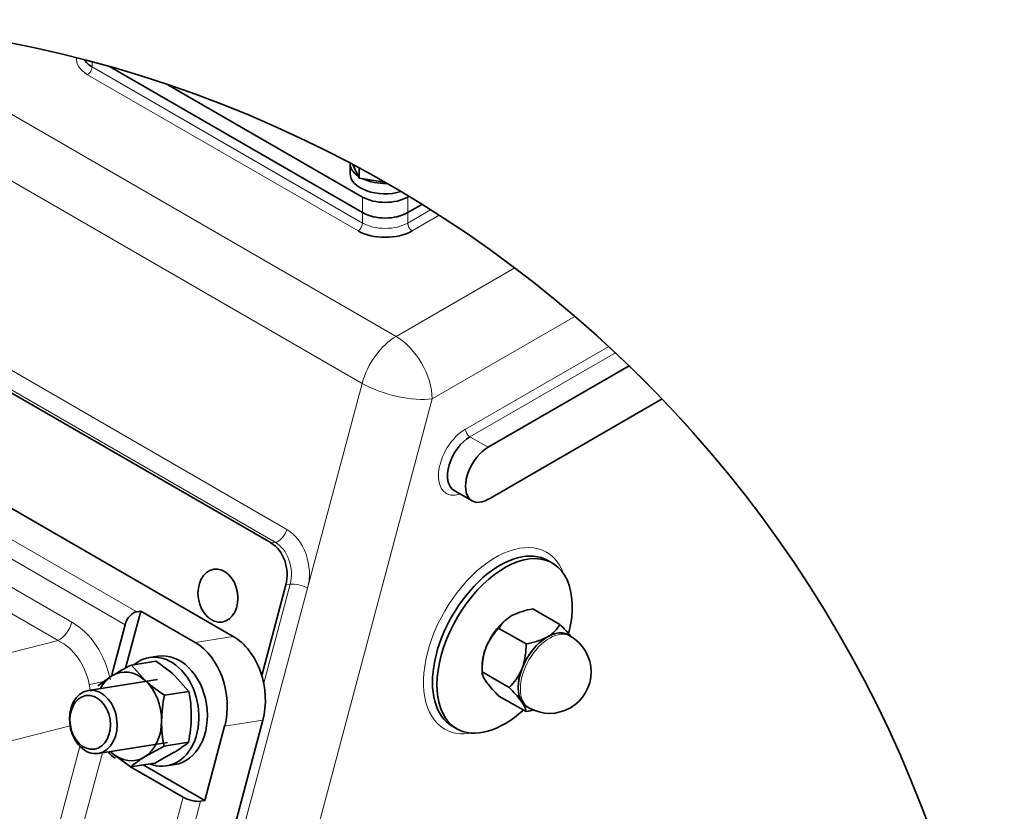
# Model space of a CAD drawing. Units: millimetres. Extents: x 0 to 408, y 0 to 202.
# Drawn here: x 85 to 101, y 81 to 94 of the extents above; entities that cross this region are included whole.
import ezdxf

# ---------------------------------------------------------------- set-up
doc = ezdxf.new("R2010")
doc.units = ezdxf.units.MM
for name, color, linetype in [('16511007_ESPARRA', 7, 'Continuous'), ('17A11001', 7, 'Continuous'), ('17A28002.2', 7, 'Continuous'), ('18211002_TAPA', 7, 'Continuous'), ('55120110__TUERCA', 7, 'Continuous'), ('55122008_TUERCA_', 7, 'Continuous'), ('DIAMETROM10_DIN1', 7, 'Continuous'), ('DIAMETROM6_DIN12', 7, 'Continuous'), ('DIN-933_M6_X_12', 7, 'Continuous'), ('Predeterminado', 7, 'Continuous')]:
    doc.layers.add(name, color=color, linetype=linetype)

# ---------------------------------------------------------------- blocks, each defined once
blk = doc.blocks.new('SE5')
at = {"layer": '16511007_ESPARRA', "color": 7, "linetype": 'Continuous', "lineweight": 35}
for p, q in [((87.375, 83.563), (86.29, 83.393)), ((86.445, 82.405), (87.531, 82.576))]:
    blk.add_line(p, q, dxfattribs=at)
for centre, major_axis in [((86.367, 82.899), (0.078, -0.494)), ((86.318, 82.891), (-0.066, 0.42))]:
    blk.add_ellipse(centre, major_axis=major_axis, ratio=0.74, dxfattribs=at)
at = {"layer": '17A11001', "color": 7, "linetype": 'Continuous', "lineweight": 18}
for p, q in [((83.408, 93.396), (91.116, 88.946)), ((86.348, 93.256), (86.348, 93.174)), ((86.348, 93.174), (90.59, 90.725)), ((90.52, 90.602), (86.277, 93.052)), ((90.584, 88.209), (82.877, 92.659)), ((90.59, 90.725), (90.59, 90.888)), ((91.298, 90.725), (91.657, 90.932)), ((91.298, 90.888), (91.298, 90.725)), ((91.791, 90.847), (91.368, 90.602)), ((91.116, 88.946), (92.976, 90.02)), ((82.685, 89.797), (89.402, 85.919)), ((89.221, 85.717), (82.503, 89.595)), ((93.921, 89.26), (91.681, 87.966)), ((92.204, 87.493), (94.45, 88.789)), ((94.558, 88.688), (92.275, 87.37)), ((89.728, 84.998), (90.584, 88.209)), ((91.681, 87.966), (88.284, 75.226)), ((92.275, 87.37), (92.558, 87.207)), ((89.154, 85.706), (89.221, 85.717)), ((87.43, 76.383), (89.728, 84.998)), ((89.039, 83.505), (89.453, 85.059)), ((89.453, 85.059), (89.387, 85.049))]:
    blk.add_line(p, q, dxfattribs=at)
at = {"layer": '17A11001', "color": 7, "linetype": 'Continuous', "lineweight": 35}
for p, q in [((86.619, 93.181), (90.59, 90.888)), ((91.298, 90.888), (91.521, 91.017)), ((89.154, 85.706), (82.437, 89.585)), ((94.771, 88.485), (92.558, 87.207)), ((92.558, 86.39), (95.288, 87.966)), ((92.025, 86.529), (92.308, 86.366)), ((93.568, 85.39), (93.497, 85.431)), ((89.008, 83.628), (89.387, 85.049)), ((91.997, 82.833), (92.068, 82.792))]:
    blk.add_line(p, q, dxfattribs=at)
at = {"layer": '17A11001', "color": 7, "linetype": 'Continuous', "lineweight": 18}
for centre, major_axis, ratio, start_param, end_param in [((86.701, 93.297), (0.6, 0), 0.577346, 3.074895, 3.926995), ((86.277, 93.134), (-0.05, -0.0866), 0.57735, 0.78539, 2.356186), ((90.52, 90.684), (-0.05, -0.0866), 0.57735, 0.78539, 2.356186), ((90.944, 90.929), (-0.5, 0), 0.577346, 0.785402, 2.356199), ((91.368, 90.684), (0.05, -0.0866), 0.577355, 3.926995, 5.497791), ((91.116, 88.293), (0.4, 0.693), 0.57735, 0.78539, 2.00712), ((91.116, 88.293), (-0.4, 0.693), 0.577355, 3.926995, 5.497791), ((91.116, 88.293), (-0.773, 0.206), 0.34506, 0.908244, 2.47904), ((92.204, 87.003), (0.3, 0.52), 0.57735, 0.78539, 3.727278), ((92.275, 87.452), (0.05, -0.0866), 0.577355, 3.926995, 5.497791), ((89.269, 85.898), (0.1, 0.173), 0.57735, 3.577917, 5.148713), ((89.233, 85.284), (-0.109, 0.692), 0.74, 4.17369, 5.744487), ((89.1, 85.263), (0.078, -0.494), 0.74, 1.032098, 2.602894), ((92.677, 84.173), (-0.8, -1.386), 0.57735, 2.69611, 6.283185), ((89.595, 84.977), (0.193, -0.052), 0.34506, 0.908244, 2.47904), ((92.677, 84.173), (-0.8, -1.386), 0.57735, 0, 0.445482)]:
    blk.add_ellipse(centre, major_axis=major_axis, ratio=ratio, start_param=start_param, end_param=end_param, dxfattribs=at)
at = {"layer": '17A11001', "color": 7, "linetype": 'Continuous', "lineweight": 35}
for centre, major_axis, ratio, start_param, end_param in [((86.701, 93.379), (0.5, 0), 0.577346, 3.460355, 3.926995), ((90.944, 91.092), (-0.5, 0), 0.577346, 0.785402, 2.356199), ((90.944, 90.847), (0.6, 0), 0.577346, 3.926995, 5.497791), ((92.275, 86.962), (0.25, 0.433), 0.57735, 0.78539, 3.141593), ((92.558, 86.799), (0.25, 0.433), 0.57735, 0.78539, 3.926983), ((89.033, 85.253), (0.078, -0.494), 0.74, 1.032098, 2.602894), ((92.747, 84.132), (0.75, 1.299), 0.57735, 0, 3.141593), ((92.818, 84.091), (-0.75, -1.299), 0.57735, 2.044495, 6.283185), ((92.818, 84.091), (-0.75, -1.299), 0.57735, 0, 1.066353)]:
    blk.add_ellipse(centre, major_axis=major_axis, ratio=ratio, start_param=start_param, end_param=end_param, dxfattribs=at)
blk.add_ellipse((88.322, 84.879), major_axis=(0.065, -0.414), ratio=0.74, dxfattribs=at)
at = {"layer": '17A28002.2', "color": 7, "linetype": 'Continuous', "lineweight": 35}
for p, q in [((82.196, 87.915), (88.56, 84.241)), ((86.874, 83.741), (87.113, 84.637)), ((87.113, 84.637), (87.047, 84.627)), ((87.113, 84.637), (87.962, 84.147)), ((86.655, 83.635), (86.865, 84.424)), ((89.025, 82.926), (87.819, 78.404)), ((88.427, 82.832), (88.116, 81.666)), ((87.775, 81.716), (86.951, 82.192)), ((88.116, 81.666), (87.15, 82.223)), ((88.116, 81.666), (88.049, 81.655))]:
    blk.add_line(p, q, dxfattribs=at)
at = {"layer": '17A28002.2', "color": 7, "linetype": 'Continuous', "lineweight": 18}
for p, q in [((82.38, 87.321), (87.047, 84.627)), ((86.865, 84.424), (82.198, 87.119)), ((82.81, 86.323), (86.031, 84.463)), ((85.813, 84.177), (82.592, 86.037)), ((80.505, 82.802), (85.813, 84.177)), ((87.962, 84.147), (88.56, 84.241)), ((86.002, 82.84), (81.1, 81.57)), ((89.025, 82.926), (88.427, 82.832)), ((85.538, 80.192), (86.158, 82.515)), ((86.509, 82.415), (85.891, 80.097)), ((87.17, 79.448), (87.775, 81.716)), ((88.049, 81.655), (87.445, 79.388))]:
    blk.add_line(p, q, dxfattribs=at)
at = {"layer": '17A28002.2', "color": 7, "linetype": 'Continuous', "lineweight": 35}
for centre, major_axis, ratio, start_param, end_param in [((86.998, 84.445), (-0.1, -0.173), 0.57735, 3.577917, 5.148713), ((88.318, 83.334), (-0.155, 0.988), 0.74, 4.17369, 5.744487), ((87.72, 83.24), (0.155, -0.988), 0.74, 1.032098, 2.602894), ((86.835, 82.782), (0.078, -0.494), 0.74, 5.38561, 5.744487), ((87.908, 81.737), (0.193, -0.052), 0.34506, 4.049836, 5.620633)]:
    blk.add_ellipse(centre, major_axis=major_axis, ratio=ratio, start_param=start_param, end_param=end_param, dxfattribs=at)
at = {"layer": '17A28002.2', "color": 7, "linetype": 'Continuous', "lineweight": 18}
for centre, major_axis, ratio, start_param, end_param in [((85.831, 84.432), (0.15, 0.26), 0.57735, 3.839716, 5.148713), ((85.642, 83.28), (-0.119, 1.301), 0.783364, 4.854383, 5.778007), ((85.442, 83.248), (0.087, 1.01), 0.865748, 5.023592, 5.947216), ((86.434, 83.525), (0.294, 0.06), 0.042544, 4.23497, 5.055201)]:
    blk.add_ellipse(centre, major_axis=major_axis, ratio=ratio, start_param=start_param, end_param=end_param, dxfattribs=at)
blk.add_open_spline([(86.327, 83.375), (86.317, 83.412), (86.309, 83.448), (86.302, 83.486)], degree=3, dxfattribs=at)
at = {"layer": '18211002_TAPA', "color": 7, "linetype": 'Continuous', "lineweight": 35}
for p, q in [((86.619, 93.181), (90.59, 90.888)), ((87.538, 92.895), (90.59, 91.133)), ((91.298, 91.133), (91.315, 91.143)), ((91.298, 90.888), (91.521, 91.017))]:
    blk.add_line(p, q, dxfattribs=at)
at = {"layer": '18211002_TAPA', "color": 7, "linetype": 'Continuous', "lineweight": 18}
for p, q in [((90.59, 90.888), (90.59, 91.133)), ((91.298, 91.133), (91.298, 90.888))]:
    blk.add_line(p, q, dxfattribs=at)
at = {"layer": '18211002_TAPA', "color": 7, "linetype": 'Continuous', "lineweight": 35}
for centre, major_axis, start_param, end_param in [((90.944, 91.337), (-0.5, 0), 0.785402, 2.356199), ((90.944, 91.092), (0.5, 0), 3.926995, 5.497791)]:
    blk.add_ellipse(centre, major_axis=major_axis, ratio=0.577346, start_param=start_param, end_param=end_param, dxfattribs=at)
at = {"layer": '55120110__TUERCA', "color": 7, "linetype": 'Continuous', "lineweight": 35}
for p, q in [((87.346, 83.851), (86.964, 83.791)), ((86.964, 83.791), (87.182, 83.548)), ((86.437, 83.464), (86.659, 83.621)), ((87.865, 83.378), (87.647, 83.621)), ((87.865, 83.378), (87.483, 83.318)), ((87.477, 82.519), (87.172, 82.349)), ((87.859, 82.579), (87.477, 82.519)), ((86.95, 82.192), (86.649, 82.421)), ((87.332, 82.252), (87.637, 82.422)), ((87.332, 82.252), (86.95, 82.192))]:
    blk.add_line(p, q, dxfattribs=at)
for centre, radius, start, end in [((88.91, 79.944), 4.311, 116.8326, 121.4721), ((86.014, 81.791), 2.453, 48.2533, 57.1151), ((88.815, 85.378), 2.453, 228.2533, 237.1151), ((89.626, 82.875), 2.188, 168.3274, 179.0455), ((85.928, 82.992), 1.976, 359.8018, 11.2777), ((85.717, 83.021), 2.187, 348.3235, 359.0494), ((89.413, 82.905), 1.975, 179.7989, 191.2805), ((86.533, 84.216), 2.107, 301.601, 308.9934), ((88.276, 80.554), 2.107, 121.601, 128.9934)]:
    blk.add_arc(centre, radius, start, end, dxfattribs=at)
for major_axis, start_param, end_param in [((0.109, -0.692), 2.397573, 3.444771), ((-0.109, 0.692), 0.303178, 0.774321), ((0.109, -0.692), 1.350376, 2.397573), ((0.109, -0.692), 0.303178, 1.350376), ((-0.109, 0.692), -3.917658, -3.885612), ((-0.109, 0.692), 2.397573, 3.444771)]:
    blk.add_ellipse((86.915, 82.985), major_axis=major_axis, ratio=0.74, start_param=start_param, end_param=end_param, dxfattribs=at)
at = {"layer": '55122008_TUERCA_', "color": 7, "linetype": 'Continuous', "lineweight": 35}
for p, q in [((93.26, 84.673), (93.684, 84.428)), ((92.943, 84.571), (92.905, 84.55)), ((92.729, 84.366), (93.154, 84.122)), ((93.49, 84.234), (93.471, 84.223)), ((93.509, 84.245), (93.49, 84.234)), ((93.85, 84.246), (93.815, 84.266)), ((92.536, 84.09), (92.517, 84.041)), ((92.464, 83.764), (92.464, 83.683)), ((93.092, 83.739), (93.082, 83.714)), ((93.101, 83.763), (93.092, 83.739)), ((92.464, 83.683), (92.888, 83.438)), ((92.517, 83.548), (92.536, 83.521)), ((92.729, 83.305), (93.154, 83.06)), ((93.082, 83.222), (93.092, 83.208)), ((93.092, 83.208), (93.101, 83.194)), ((93.165, 83.14), (93.2, 83.12))]:
    blk.add_line(p, q, dxfattribs=at)
for centre, radius, start, end in [((93.456, 83.514), 1.175, 99.5937, 115.8786), ((93.176, 84.114), 0.513, 121.8594, 150.5082), ((93.349, 83.726), 0.891, 134.0488, 155.902), ((93.238, 84.68), 0.513, 301.8594, 330.5082), ((92.198, 82.899), 2.133, 39.0909, 45.8065), ((92.958, 85.28), 1.175, 279.5936, 295.8787), ((93.525, 83.683), 0.65, 240, 60), ((93.523, 83.711), 1.059, 161.8237, 181.5143), ((92.095, 84.094), 1.059, 341.8237, 1.5143), ((92.269, 84.078), 0.891, 314.0488, 335.902), ((94.087, 84.719), 1.96, 217.6569, 226.1506), ((91.53, 82.024), 1.96, 37.6569, 46.1506), ((92.958, 84.219), 1.175, 279.5936, 286.2556)]:
    blk.add_arc(centre, radius, start, end, dxfattribs=at)
for centre, major_axis, start_param, end_param in [((92.924, 84.03), (-0.325, -0.563), 3.968313, 4.932866), ((93.49, 83.703), (0.325, 0.563), 0.785398, 1.832596), ((93.49, 83.703), (-0.325, -0.563), 3.968313, 4.932866), ((93.49, 83.703), (-0.325, -0.563), 3.141593, 3.926991), ((93.49, 83.703), (-0.325, -0.563), 3.10027, 3.885668), ((92.924, 84.03), (-0.325, -0.563), 5.015511, 5.497787), ((93.49, 83.703), (-0.325, -0.563), 4.974188, 6.021386), ((93.49, 83.703), (-0.325, -0.563), 5.015511, 5.980063), ((93.49, 83.703), (0.325, 0.563), 2.879793, 3.141593), ((93.49, 83.703), (0.325, 0.563), 2.921116, 3.182915)]:
    blk.add_ellipse(centre, major_axis=major_axis, ratio=0.57735, start_param=start_param, end_param=end_param, dxfattribs=at)
at = {"layer": '55122008_TUERCA_', "color": 7, "linetype": 'Continuous', "lineweight": 18}
blk.add_ellipse((93.525, 83.683), major_axis=(-0.325, -0.563), ratio=0.57735, start_param=3.141593, end_param=6.283185, dxfattribs=at)
at = {"layer": '55122008_TUERCA_', "color": 7, "linetype": 'Continuous', "lineweight": 35}
for points in [[(92.517, 83.548), (92.497, 83.578), (92.484, 83.603), (92.471, 83.636), (92.468, 83.647), (92.465, 83.666), (92.464, 83.674), (92.464, 83.683)], [(93.101, 83.194), (93.121, 83.165), (93.134, 83.139), (93.146, 83.106), (93.149, 83.096), (93.153, 83.077), (93.154, 83.068), (93.154, 83.06)]]:
    blk.add_open_spline(points, degree=3, knots=[0, 0, 0, 0, 0.5, 0.5, 0.75, 0.75, 1, 1, 1, 1], dxfattribs=at)
at = {"layer": 'DIAMETROM10_DIN1', "color": 7, "linetype": 'Continuous', "lineweight": 35}
for p, q in [((87.38, 83.928), (87.247, 83.907)), ((87.514, 82.208), (87.647, 82.229))]:
    blk.add_line(p, q, dxfattribs=at)
for centre, start_param, end_param in [((87.381, 83.058), 2.719434, 6.693155), ((87.513, 83.079), 3.141593, 6.283185)]:
    blk.add_ellipse(centre, major_axis=(-0.133, 0.85), ratio=0.74, start_param=start_param, end_param=end_param, dxfattribs=at)
at = {"layer": 'DIAMETROM6_DIN12', "color": 7, "linetype": 'Continuous', "lineweight": 35}
blk.add_line((90.394, 91.664), (90.394, 91.501), dxfattribs=at)
for centre, start_param, end_param in [((90.944, 91.664), 6.281802, 6.974688), ((90.944, 91.501), 0, 2.037262), ((90.944, 91.664), 0.879301, 1.616476)]:
    blk.add_ellipse(centre, major_axis=(-0.55, 0), ratio=0.577346, start_param=start_param, end_param=end_param, dxfattribs=at)
at = {"layer": 'DIN-933_M6_X_12', "color": 7, "linetype": 'Continuous', "lineweight": 35}
for p, q in [((90.437, 91.642), (90.536, 91.428)), ((90.536, 91.428), (90.536, 91.588)), ((90.536, 91.428), (90.935, 91.367))]:
    blk.add_line(p, q, dxfattribs=at)
blk = doc.blocks.new('SE9')
at = {"layer": 'Predeterminado', "color": 7, "linetype": 'Continuous', "lineweight": 35}
for start, end in [(91.5975, 360), (0, 83.2786)]:
    blk.add_arc((81.348, 74.607), 19.307, start, end, dxfattribs=at)
blk = doc.blocks.new('SE8')
blk.add_blockref('SE9', (0, 0))
blk = doc.blocks.new('SE7')
at = {"layer": 'Predeterminado'}
blk.add_blockref('SE8', (0, 0), dxfattribs=at)
blk = doc.blocks.new('SE6')
blk.add_blockref('SE7', (0, 0))

msp = doc.modelspace()

# ---------------------------------------------------------------- linework, layer by layer
at = {"color": 7, "linetype": 'Continuous', "lineweight": 18}
msp.add_circle((81.348, 74.607), 19.307, dxfattribs=at)

# ---------------------------------------------------------------- block references
at = {"layer": 'Predeterminado'}
for name in ['SE6', 'SE5']:
    msp.add_blockref(name, (0, 0), dxfattribs=at)

doc.saveas('drawing.dxf')
